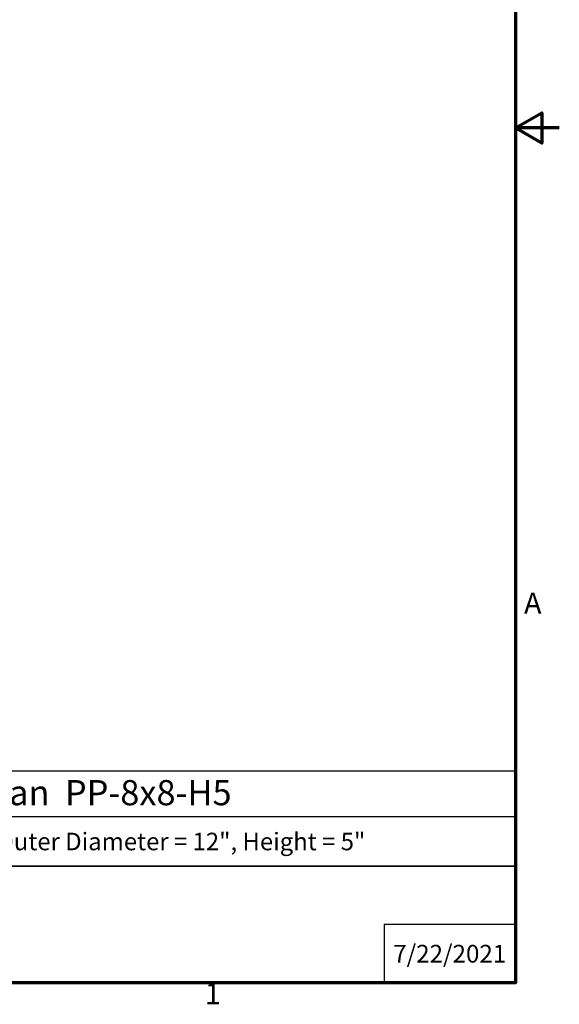
# Model space of a CAD drawing. Units: inches. Extents: x 0.5 to 67.5, y 1.5 to 42.5.
# Drawn here: x 55.2 to 67.5, y 2 to 24.5 of the extents above; entities that cross this region are included whole.
import ezdxf

# ---------------------------------------------------------------- set-up
doc = ezdxf.new("R2010")
doc.units = ezdxf.units.IN
doc.header["$LTSCALE"] = 4
doc.header["$MEASUREMENT"] = 0
doc.layers.add('Border (ANSI)', color=7, linetype='Continuous', lineweight=70)
doc.layers.add('Title Block', color=7, linetype='Continuous')
doc.styles.add('Arial', font='arial.ttf')
doc.styles.add('Note Text (ANSI)', font='tahoma.ttf')

# ---------------------------------------------------------------- blocks, each defined once
blk = doc.blocks.new('Borders Default Border')
at = {"layer": 'Border (ANSI)', "flags": 128}
for points in [[(0.38, 0.62), (0.38, 10.38), (16.62, 10.38), (16.62, 0.62), (0.38, 0.62)], [(16.87, 5.5), (16.62, 5.5), (16.77, 5.5866), (16.77, 5.4134), (16.62, 5.5)]]:
    blk.add_lwpolyline(points, dxfattribs=at)
at = {"layer": 'Border (ANSI)', "char_height": 0.12, "attachment_point": 7, "style": 'Note Text (ANSI)'}
for s, insert in [('A', (16.669, 2.69)), ('1', (14.8479, 0.46))]:
    blk.add_mtext(s, dxfattribs=dict(at, insert=insert))
blk = doc.blocks.new('Kyle AVP Title Block AutoCAD')
at = {"layer": 'Title Block', "color": 7}
blk.add_line((-20.588, 3.801), (0, 3.801), dxfattribs=at)
for points in [[(0, 4.833), (-20.588, 4.833), (-20.588, 2.662), (0, 2.662)], [(0, 2.662), (-20.588, 2.662), (-20.588, 0), (0, 0)]]:
    blk.add_lwpolyline(points, close=True, dxfattribs=at)
blk.add_lwpolyline([(0, 1.331), (-3, 1.331), (-3, 0)], dxfattribs=at)
at = {"layer": 'Title Block', "color": 7, "style": 'Arial'}
for s, width, heights, insert, char_height, attachment_point in [('{\\fArial|b1|i0|c0|p34;Pitch Pan  PP-8x8-H5}', 14.23679, [0], (-10.294, 4.629), 0.57465, 2), ('{\\fArial|b1|i0|c0|p34;Inner Diameter = 8", Outer Diameter = 12", Height = 5"}', 19.79316, [0.543], (-10.243, 3.427), 0.4, 2), ('{\\fArial|b1|i0|c0|p34;7/22/2021}', 2.78943, [0.949], (-1.5, 0.665), 0.405, 5)]:
    blk.add_mtext_dynamic_manual_height_columns(s, width=width, gutter_width=2.612, heights=heights, dxfattribs=dict(at, insert=insert, char_height=char_height, attachment_point=attachment_point))

msp = doc.modelspace()

# ---------------------------------------------------------------- block references
msp.add_blockref('Kyle AVP Title Block AutoCAD', (66.48, 2.48))
at = {"layer": 'Defpoints', "xscale": 4, "yscale": 4, "zscale": 4}
msp.add_blockref('Borders Default Border', (0, 0), dxfattribs=at)

doc.saveas('drawing.dxf')
